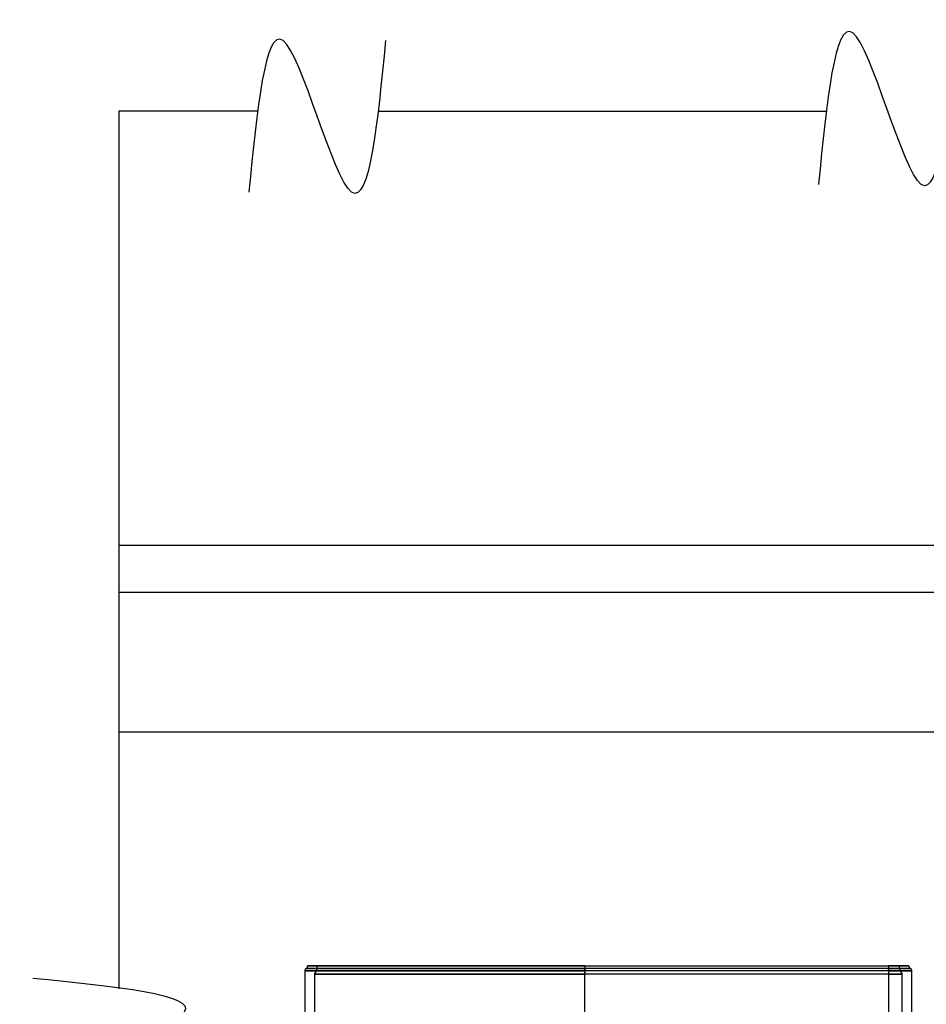
# Model space of a CAD drawing. Extents: x -63 to 315, y -302 to -31.
# Drawn here: x 209 to 243, y -68 to -31 of the extents above; entities that cross this region are included whole.
import ezdxf

# ---------------------------------------------------------------- set-up
doc = ezdxf.new("R2010")
doc.units = 0
doc.header["$LTSCALE"] = 0.4
doc.header["$MEASUREMENT"] = 0
doc.layers.add('DIM', color=5, linetype='CONTINUOUS')
doc.layers.add('OBJECT', color=7, linetype='CONTINUOUS')

msp = doc.modelspace()

# ---------------------------------------------------------------- linework, layer by layer
at = {"layer": 'DIM'}
for p, q in [((217.857, -34.347), (212.549, -34.357)), ((222.465, -34.349), (239.607, -34.357))]:
    msp.add_line(p, q, dxfattribs=at)
at = {"layer": 'DIM', "flags": 128}
msp.add_lwpolyline([(212.549, -34.357), (212.549, -47.51), (212.549, -51.037), (212.549, -52.801), (212.549, -58.093), (212.549, -67.896)], dxfattribs=at)
at = {"layer": 'DIM'}
for points in [[(244.539, -31.358), (243.235, -37.15), (240.614, -31.358), (239.31, -37.15)], [(222.75, -31.651), (221.446, -37.444), (218.826, -31.651), (217.522, -37.444)], [(209.256, -67.49), (215.048, -68.794), (209.256, -71.414), (215.048, -72.718)]]:
    msp.add_spline(points, degree=3, dxfattribs=at)
at = {"layer": 'OBJECT'}
for p, q in [((212.549, -50.948), (259.433, -50.948)), ((212.549, -50.948), (255.856, -50.948)), ((212.549, -52.734), (251.395, -52.734)), ((212.549, -52.734), (259.881, -52.734)), ((246.485, -58.093), (212.549, -58.093)), ((219.656, -67.217), (219.656, -111.643)), ((230.374, -67.217), (219.656, -67.217)), ((219.656, -67.217), (230.374, -67.217)), ((219.712, -67.12), (230.374, -67.12)), ((230.374, -67.12), (219.712, -67.12)), ((219.768, -67.024), (230.374, -67.024)), ((230.374, -67.024), (219.768, -67.024)), ((220.032, -67.334), (220.032, -111.643)), ((230.374, -67.334), (220.032, -67.334)), ((220.032, -67.334), (230.374, -67.334)), ((220.143, -67.024), (230.374, -67.024)), ((230.374, -67.024), (220.143, -67.024)), ((230.374, -67.024), (230.374, -67.12)), ((230.374, -67.024), (241.984, -67.024)), ((230.374, -67.024), (230.374, -67.12)), ((230.374, -67.024), (230.374, -67.334)), ((230.374, -67.024), (230.374, -67.334)), ((241.984, -67.12), (230.374, -67.12)), ((230.374, -67.12), (230.374, -67.217)), ((230.374, -67.217), (230.374, -67.12)), ((230.374, -118.079), (230.374, -67.217)), ((241.984, -67.217), (230.374, -67.217)), ((241.984, -67.334), (230.374, -67.334)), ((230.374, -118.079), (230.374, -67.334)), ((241.984, -67.024), (241.984, -67.12)), ((241.984, -67.024), (242.766, -67.024)), ((241.984, -67.024), (241.984, -67.12)), ((242.766, -67.024), (241.984, -67.024)), ((241.984, -67.024), (242.391, -67.024)), ((241.984, -67.024), (241.984, -67.334)), ((241.984, -67.024), (241.984, -67.334)), ((242.391, -67.024), (241.984, -67.024)), ((242.821, -67.12), (241.984, -67.12)), ((241.984, -67.12), (242.821, -67.12)), ((241.984, -67.12), (241.984, -67.217)), ((241.984, -67.217), (241.984, -67.12)), ((241.984, -67.217), (241.984, -132.92)), ((241.984, -67.217), (242.877, -67.217)), ((242.877, -67.217), (241.984, -67.217)), ((242.502, -67.334), (241.984, -67.334)), ((241.984, -67.334), (241.984, -132.804)), ((241.984, -67.334), (242.502, -67.334)), ((242.502, -116.516), (242.502, -67.334)), ((242.877, -116.516), (242.877, -67.217))]:
    msp.add_line(p, q, dxfattribs=at)
for centre, radius, start, end in [((219.768, -67.217), 0.112, 120, 180), ((219.768, -67.217), 0.112, 120, 180), ((219.656, -67.024), 0.112, 300, 0), ((219.656, -67.024), 0.112, 300, 0), ((219.656, -67.024), 0.487, 320.4116, 0), ((219.656, -67.024), 0.487, 320.4116, 0), ((242.877, -67.024), 0.487, 180, 219.5884), ((242.877, -67.024), 0.487, 180, 219.5884), ((242.877, -67.024), 0.112, 180, 240), ((242.877, -67.024), 0.112, 180, 240), ((242.766, -67.217), 0.112, 0, 60), ((242.766, -67.217), 0.112, 0, 60)]:
    msp.add_arc(centre, radius, start, end, dxfattribs=at)

doc.saveas('drawing.dxf')
